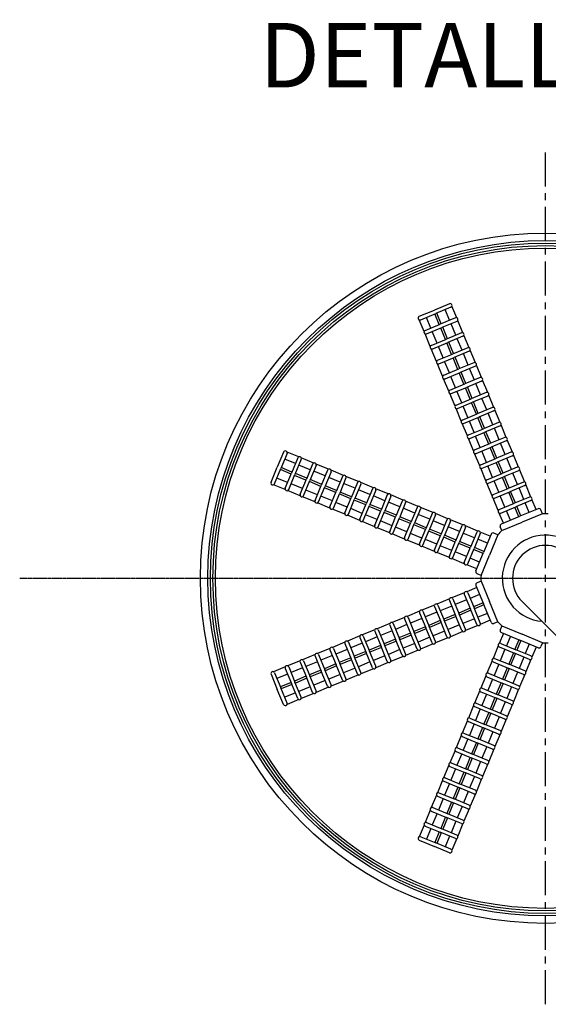
# Model space of a CAD drawing. Units: millimetres. Extents: x 1419 to 11645, y -30 to 4915.
# Drawn here: x 3541 to 4034, y 1068 to 1986 of the extents above; entities that cross this region are included whole.
import ezdxf

# ---------------------------------------------------------------- set-up
doc = ezdxf.new("R2010")
doc.units = ezdxf.units.MM
doc.linetypes.add('CENTER', pattern=[2, 1.25, -0.25, 0.25, -0.25])
for name, color, linetype in [('7', 7, 'Continuous'), ('COTAS', 1, 'Continuous'), ('EJES', 3, 'CENTER')]:
    doc.layers.add(name, color=color, linetype=linetype)
doc.styles.add('ROMANS', font='romans')

msp = doc.modelspace()

# ---------------------------------------------------------------- linework, layer by layer
at = {"layer": '7'}
for p, q in [((3941.82857, 1720.885), (3927.73941, 1715.04907)), ((3943.16796, 1717.65142), (3929.0788, 1711.81549)), ((3948.64598, 1707.69271), (3944.1218, 1718.61504)), ((3913.65024, 1709.21315), (3927.73941, 1715.04907)), ((3914.98963, 1705.97957), (3929.0788, 1711.81549)), ((3924.42411, 1698.22821), (3920.30194, 1708.18)), ((3932.27708, 1701.48102), (3928.15492, 1711.43281)), ((3934.12484, 1702.24639), (3930.00268, 1712.19818)), ((3947.29013, 1707.69963), (3933.20096, 1701.8637)), ((3941.97782, 1705.4992), (3937.85565, 1715.45099)), ((3918.15796, 1695.06415), (3913.63378, 1705.98649)), ((3919.1118, 1696.02778), (3933.20096, 1701.8637)), ((3920.45119, 1692.7942), (3934.54036, 1698.63013)), ((3938.03877, 1687.57109), (3933.61648, 1698.24744)), ((3948.62952, 1704.46605), (3934.54036, 1698.63013)), ((3939.88653, 1688.33646), (3935.46424, 1699.01281)), ((3947.7395, 1691.58927), (3943.31721, 1702.26562)), ((3954.40766, 1693.78278), (3949.58336, 1705.42967)), ((3923.91964, 1681.15422), (3919.09534, 1692.80112)), ((3930.18579, 1684.31828), (3925.7635, 1694.99463)), ((3953.05181, 1693.7897), (3938.96265, 1687.95377)), ((3954.3912, 1690.55612), (3940.30204, 1684.7202)), ((3953.50099, 1677.6798), (3949.07889, 1688.35569)), ((3960.16916, 1679.87331), (3955.34504, 1691.51974)), ((3929.68113, 1667.24476), (3924.85702, 1678.89119)), ((3924.87348, 1682.11785), (3938.96265, 1687.95377)), ((3926.21288, 1678.88427), (3940.30204, 1684.7202)), ((3935.94728, 1670.40881), (3931.52518, 1681.0847)), ((3943.80026, 1673.66162), (3939.37816, 1684.33751)), ((3945.64802, 1674.42699), (3941.22592, 1685.10288)), ((3958.8133, 1679.88023), (3944.72414, 1674.04431)), ((3930.63497, 1668.20838), (3944.72414, 1674.04431)), ((3931.97437, 1664.9748), (3946.06353, 1670.81073)), ((3949.56175, 1659.75215), (3945.13965, 1670.42804)), ((3960.15269, 1676.64665), (3946.06353, 1670.81073)), ((3951.40951, 1660.51752), (3946.98741, 1671.19341)), ((3959.26248, 1663.77033), (3954.84038, 1674.44622)), ((3965.93065, 1665.96384), (3961.10653, 1677.61028)), ((3935.44262, 1653.33529), (3930.61851, 1664.98172)), ((3941.70877, 1656.49934), (3937.28667, 1667.17523)), ((3964.57479, 1665.97076), (3950.48563, 1660.13484)), ((3965.91418, 1662.73718), (3951.82502, 1656.90126)), ((3965.02416, 1649.8604), (3960.60187, 1660.53675)), ((3971.69233, 1652.05391), (3966.86802, 1663.70081)), ((3936.39646, 1654.29891), (3950.48563, 1660.13484)), ((3937.73586, 1651.06534), (3951.82502, 1656.90126)), ((3947.47045, 1642.58941), (3943.04816, 1653.26577)), ((3955.32343, 1645.84222), (3950.90114, 1656.51858)), ((3957.17119, 1646.60759), (3952.7489, 1657.28394)), ((3970.33647, 1652.06083), (3956.24731, 1646.22491)), ((3941.2043, 1639.42536), (3936.38, 1651.07225)), ((3942.15815, 1640.38898), (3956.24731, 1646.22491)), ((3943.49754, 1637.15541), (3957.5867, 1642.99133)), ((3961.08492, 1631.93276), (3956.66282, 1642.60865)), ((3971.67586, 1648.82725), (3957.5867, 1642.99133)), ((3962.93268, 1632.69812), (3958.51058, 1643.37401)), ((3970.78565, 1635.95093), (3966.36356, 1646.62682)), ((3977.45382, 1638.14444), (3972.62971, 1649.79088)), ((3946.96579, 1625.51589), (3942.14168, 1637.16232)), ((3953.23194, 1628.67995), (3948.80985, 1639.35584)), ((3976.09796, 1638.15136), (3962.0088, 1632.31544)), ((3977.43735, 1634.91778), (3963.34819, 1629.08186)), ((3983.21531, 1624.23497), (3978.3912, 1635.88141)), ((3947.91964, 1626.47952), (3962.0088, 1632.31544)), ((3949.25903, 1623.24594), (3963.34819, 1629.08186)), ((3958.99343, 1614.77048), (3954.57134, 1625.44637)), ((3966.84641, 1618.02329), (3962.42431, 1628.69918)), ((3968.69417, 1618.78865), (3964.27207, 1629.46454)), ((3981.85945, 1624.24189), (3967.77029, 1618.40597)), ((3976.54715, 1622.04146), (3972.12505, 1632.71735)), ((3952.72728, 1611.60642), (3947.90317, 1623.25286)), ((3953.68113, 1612.57005), (3967.77029, 1618.40597)), ((3955.02052, 1609.33647), (3969.10968, 1615.17239)), ((3972.6079, 1604.11382), (3968.1858, 1614.78971)), ((3983.19884, 1621.00831), (3969.10968, 1615.17239)), ((3974.45566, 1604.87919), (3970.03356, 1615.55508)), ((3982.30864, 1608.13199), (3977.88654, 1618.80788)), ((3988.9768, 1610.32551), (3984.15269, 1621.97194)), ((3958.48877, 1597.69695), (3953.66466, 1609.34339)), ((3964.75492, 1600.86101), (3960.33283, 1611.5369)), ((3987.62094, 1610.33242), (3973.53178, 1604.4965)), ((3988.96033, 1607.09885), (3974.87117, 1601.26292)), ((3994.73829, 1596.41604), (3989.91418, 1608.06247)), ((3959.44262, 1598.66058), (3973.53178, 1604.4965)), ((3960.78201, 1595.427), (3974.87117, 1601.26292)), ((3970.51641, 1586.95154), (3966.09432, 1597.62743)), ((3978.36939, 1590.20435), (3973.94729, 1600.88024)), ((3980.21715, 1590.96972), (3975.79505, 1601.64561)), ((3993.38243, 1596.42296), (3979.29327, 1590.58703)), ((3988.07013, 1594.22253), (3983.64803, 1604.89842)), ((3964.25026, 1583.78748), (3959.42615, 1595.43392)), ((3965.20411, 1584.75111), (3979.29327, 1590.58703)), ((3966.5435, 1581.51753), (3980.63266, 1587.35346)), ((3994.72183, 1593.18938), (3980.63266, 1587.35346)), ((3985.97864, 1577.06025), (3981.55654, 1587.73614)), ((3993.83162, 1580.31306), (3989.40952, 1590.98895)), ((4000.49978, 1582.50657), (3995.67567, 1594.153)), ((3787.18178, 1582.74469), (3781.34586, 1568.65553)), ((3790.41536, 1581.4053), (3784.57944, 1567.31614)), ((3801.33078, 1578.23698), (3790.40844, 1582.76115)), ((3970.01175, 1569.87802), (3965.18764, 1581.52445)), ((3976.27791, 1573.04207), (3971.85581, 1583.71796)), ((3984.13088, 1576.29488), (3979.70878, 1586.97077)), ((3999.14392, 1582.51349), (3985.05476, 1576.67757)), ((4000.48332, 1579.27991), (3986.39415, 1573.44399)), ((4006.26127, 1568.5971), (4001.43716, 1580.24354)), ((3798.16672, 1571.97082), (3788.21493, 1576.09299)), ((3800.36715, 1577.28313), (3794.53123, 1563.19397)), ((3803.60073, 1575.94374), (3797.76481, 1561.85458)), ((3812.07665, 1566.20914), (3801.4003, 1570.63143)), ((3815.24071, 1572.47529), (3803.59381, 1577.2996)), ((3814.27708, 1571.52145), (3808.44116, 1557.43229)), ((3817.51066, 1570.18206), (3811.67474, 1556.0929)), ((3829.15018, 1566.7138), (3817.50374, 1571.53791)), ((3970.9656, 1570.84164), (3985.05476, 1576.67757)), ((3972.30499, 1567.60806), (3986.39415, 1573.44399)), ((3982.0394, 1559.1326), (3977.6173, 1569.80849)), ((3989.89237, 1562.38541), (3985.47027, 1573.0613)), ((3991.74013, 1563.15078), (3987.31803, 1573.82667)), ((3999.59311, 1566.40359), (3995.17101, 1577.07948)), ((3775.50994, 1554.56636), (3781.34586, 1568.65553)), ((3778.74352, 1553.22697), (3784.57944, 1567.31614)), ((3794.14855, 1562.27009), (3784.19676, 1566.39226)), ((3794.91391, 1564.11785), (3784.96212, 1568.24002)), ((3788.69531, 1549.10481), (3794.53123, 1563.19397)), ((3791.92889, 1547.76541), (3797.76481, 1561.85458)), ((3808.05848, 1556.50841), (3797.38212, 1560.9307)), ((3808.82384, 1558.35617), (3798.14749, 1562.77846)), ((3825.98612, 1560.44765), (3815.31023, 1564.86975)), ((3828.18655, 1565.75996), (3822.35063, 1551.6708)), ((3831.42013, 1564.42057), (3825.58421, 1550.3314)), ((3843.05965, 1560.95231), (3831.41321, 1565.77642)), ((3842.09602, 1559.99847), (3836.2601, 1545.90931)), ((3856.96958, 1555.19063), (3845.32268, 1560.01493)), ((3975.77325, 1555.96855), (3970.94913, 1567.61498)), ((3976.72709, 1556.93217), (3990.81625, 1562.7681)), ((4004.90541, 1568.60402), (3990.81625, 1562.7681)), ((4006.24481, 1565.37044), (3992.15564, 1559.53452)), ((3997.50162, 1549.24131), (3993.07952, 1559.9172)), ((4005.3546, 1552.49412), (4000.9325, 1563.17001)), ((4012.02276, 1554.68763), (4007.19865, 1566.33407)), ((3788.70223, 1547.74895), (3777.77989, 1552.27313)), ((3790.89574, 1554.41711), (3780.94395, 1558.53928)), ((3804.80567, 1548.65543), (3794.12932, 1553.07772)), ((3802.60524, 1543.34312), (3808.44116, 1557.43229)), ((3805.83882, 1542.00373), (3811.67474, 1556.0929)), ((3821.96794, 1550.74692), (3811.29205, 1555.16902)), ((3822.73331, 1552.59468), (3812.05742, 1557.01677)), ((3816.51471, 1537.58163), (3822.35063, 1551.6708)), ((3836.64278, 1546.83319), (3825.96689, 1551.25528)), ((3839.89559, 1554.68616), (3829.2197, 1559.10826)), ((3845.3296, 1558.65908), (3839.49367, 1544.56991)), ((3853.80552, 1548.92448), (3843.12917, 1553.34677)), ((3856.00595, 1554.23679), (3850.17003, 1540.14762)), ((3859.23953, 1552.8974), (3853.4036, 1538.80823)), ((3870.87904, 1549.42914), (3859.23261, 1554.25325)), ((3981.53474, 1542.05908), (3976.71062, 1553.70551)), ((3978.06648, 1553.6986), (3992.15564, 1559.53452)), ((3987.80089, 1545.22314), (3983.37879, 1555.89903)), ((3995.65386, 1548.47595), (3991.23176, 1559.15184)), ((4010.6669, 1554.69455), (3996.57774, 1548.85863)), ((4012.0063, 1551.46097), (3997.91713, 1545.62505)), ((4017.78425, 1540.77816), (4012.96014, 1552.4246)), ((3802.61216, 1541.98727), (3790.96526, 1546.81157)), ((3818.71514, 1542.89394), (3808.03925, 1547.31604)), ((3819.74828, 1536.24224), (3825.58421, 1550.3314)), ((3832.6246, 1537.13245), (3821.94871, 1541.55455)), ((3835.87741, 1544.98543), (3825.20152, 1549.40753)), ((3830.42417, 1531.82014), (3836.2601, 1545.90931)), ((3833.65775, 1530.48075), (3839.49367, 1544.56991)), ((3849.78734, 1539.22375), (3839.11099, 1543.64604)), ((3850.55271, 1541.0715), (3839.87636, 1545.49379)), ((3867.71499, 1543.16299), (3857.0391, 1547.58509)), ((3869.91542, 1548.4753), (3864.07949, 1534.38613)), ((3873.149, 1547.13591), (3867.31307, 1533.04674)), ((3881.62446, 1537.4015), (3870.94857, 1541.8236)), ((3884.78851, 1543.66765), (3873.14208, 1548.49176)), ((3883.82489, 1542.71381), (3877.98896, 1528.62464)), ((3887.05846, 1541.37441), (3881.22254, 1527.28525)), ((3898.69798, 1537.90616), (3887.05155, 1542.73027)), ((3982.48858, 1543.02271), (3996.57774, 1548.85863)), ((3983.82797, 1539.78913), (3997.91713, 1545.62505)), ((3993.56238, 1531.31367), (3989.14028, 1541.98956)), ((4001.41535, 1534.56648), (3996.99325, 1545.24237)), ((4003.26311, 1535.33184), (3998.84101, 1546.00773)), ((4011.11609, 1538.58465), (4006.69399, 1549.26054)), ((3816.52162, 1536.22578), (3804.87519, 1541.04989)), ((3830.43109, 1530.46429), (3818.78466, 1535.2884)), ((3846.53453, 1531.37077), (3835.85818, 1535.79306)), ((3844.3341, 1526.05846), (3850.17003, 1540.14762)), ((3847.56768, 1524.71907), (3853.4036, 1538.80823)), ((3863.69681, 1533.46225), (3853.02092, 1537.88435)), ((3864.46218, 1535.31001), (3853.78629, 1539.73211)), ((3858.24357, 1520.29697), (3864.07949, 1534.38613)), ((3861.47715, 1518.95758), (3867.31307, 1533.04674)), ((3877.60628, 1527.70076), (3866.93039, 1532.12286)), ((3878.37165, 1529.54852), (3867.69576, 1533.97062)), ((3895.53392, 1531.64001), (3884.85803, 1536.06211)), ((3897.73435, 1536.95232), (3891.89843, 1522.86315)), ((3900.96793, 1535.61292), (3895.13201, 1521.52376)), ((3912.60745, 1532.14467), (3900.96101, 1536.96878)), ((3987.29623, 1528.14961), (3982.47211, 1539.79605)), ((3988.25007, 1529.11324), (4002.33923, 1534.94916)), ((4016.42839, 1540.78508), (4002.33923, 1534.94916)), ((4017.76779, 1537.5515), (4003.67862, 1531.71558)), ((4008.26144, 1523.26481), (4004.6025, 1532.09827)), ((4016.11442, 1526.51762), (4012.45548, 1535.35107)), ((4022.58157, 1529.19641), (4018.72163, 1538.51513)), ((3844.34102, 1524.70261), (3832.69413, 1529.52691)), ((3858.25049, 1518.94112), (3846.60406, 1523.76523)), ((3860.444, 1525.60928), (3849.76811, 1530.03138)), ((3874.35347, 1519.84779), (3863.67758, 1524.26989)), ((3872.15304, 1514.53548), (3877.98896, 1528.62464)), ((3875.38662, 1513.19609), (3881.22254, 1527.28525)), ((3891.51575, 1521.93927), (3880.83986, 1526.36137)), ((3892.28111, 1523.78703), (3881.60522, 1528.20913)), ((3909.44339, 1525.87852), (3898.7675, 1530.30062)), ((3911.64382, 1531.19083), (3905.8079, 1517.10166)), ((3914.8774, 1529.85143), (3909.04148, 1515.76227)), ((3923.35286, 1520.11703), (3912.67697, 1524.53913)), ((3926.51692, 1526.38318), (3914.87048, 1531.20729)), ((3925.55329, 1525.42934), (3919.71737, 1511.34017)), ((3928.78687, 1524.08994), (3922.95095, 1510.00078)), ((3940.42639, 1520.62169), (3928.77995, 1525.4458)), ((3992.09355, 1516.56785), (3988.23361, 1525.88658)), ((3989.58946, 1525.87966), (4003.67862, 1531.71558)), ((3998.5607, 1519.24664), (3994.90177, 1528.08009)), ((4006.41368, 1522.49945), (4002.75474, 1531.3329)), ((4024.42933, 1529.96177), (4007.33756, 1522.88213)), ((4028.57319, 1525.18386), (4009.63366, 1517.33885)), ((4028.57319, 1525.18386), (4027.04246, 1528.87938)), ((3872.15996, 1513.17963), (3860.51352, 1518.00374)), ((3888.26294, 1514.0863), (3877.58705, 1518.5084)), ((3886.06251, 1508.77399), (3891.89843, 1522.86315)), ((3889.29609, 1507.4346), (3895.13201, 1521.52376)), ((3905.42522, 1516.17778), (3894.74933, 1520.59988)), ((3906.19058, 1518.02554), (3895.51469, 1522.44764)), ((3899.97198, 1503.0125), (3905.8079, 1517.10166)), ((3903.20556, 1501.67311), (3909.04148, 1515.76227)), ((3919.33468, 1510.41629), (3908.65879, 1514.83839)), ((3920.10005, 1512.26405), (3909.42416, 1516.68615)), ((3937.26233, 1514.35554), (3926.58644, 1518.77764)), ((3939.46276, 1519.66785), (3933.62684, 1505.57868)), ((3942.69634, 1518.32845), (3936.86041, 1504.23929)), ((3954.33585, 1514.8602), (3942.68942, 1519.68431)), ((3953.37223, 1513.90635), (3947.5363, 1499.81719)), ((3968.24532, 1509.09871), (3956.59889, 1513.92282)), ((3990.24579, 1515.80249), (4007.33756, 1522.88213)), ((3990.69413, 1509.49384), (4009.63366, 1517.33885)), ((3886.06943, 1507.41813), (3874.42299, 1512.24225)), ((3899.9789, 1501.65664), (3888.33246, 1506.48076)), ((3902.17241, 1508.32481), (3891.49652, 1512.74691)), ((3916.08188, 1502.56332), (3905.40599, 1506.98542)), ((3913.88145, 1497.25101), (3919.71737, 1511.34017)), ((3917.11502, 1495.91162), (3922.95095, 1510.00078)), ((3933.24415, 1504.6548), (3922.56826, 1509.0769)), ((3934.00952, 1506.50256), (3923.33363, 1510.92466)), ((3927.79091, 1491.48952), (3933.62684, 1505.57868)), ((3947.91899, 1500.74107), (3937.2431, 1505.16317)), ((3951.1718, 1508.59405), (3940.49591, 1513.01615)), ((3956.60581, 1512.56696), (3950.76988, 1498.4778)), ((3965.08127, 1502.83256), (3954.40538, 1507.25466)), ((3967.2817, 1508.14486), (3961.44577, 1494.0557)), ((3970.51527, 1506.80547), (3964.67935, 1492.71631)), ((3979.82708, 1504.30139), (3970.50836, 1508.16133)), ((3980.59245, 1506.14915), (3973.5128, 1489.05737)), ((3986.90109, 1505.7008), (3979.05608, 1486.76127)), ((3986.90109, 1505.7008), (3983.20557, 1507.23154)), ((3990.69413, 1509.49384), (3989.1634, 1513.18936)), ((3913.88836, 1495.89515), (3902.24193, 1500.71927)), ((3929.99134, 1496.80183), (3919.31545, 1501.22393)), ((3931.02449, 1490.15013), (3936.86041, 1504.23929)), ((3943.90081, 1491.04034), (3933.22492, 1495.46243)), ((3947.15362, 1498.89331), (3936.47773, 1503.31541)), ((3941.70038, 1485.72803), (3947.5363, 1499.81719)), ((3944.93396, 1484.38864), (3950.76988, 1498.4778)), ((3961.06309, 1493.13182), (3950.3872, 1497.55392)), ((3961.82846, 1494.97958), (3951.15257, 1499.40168)), ((3977.1483, 1497.83423), (3968.31484, 1501.49317)), ((3927.79783, 1490.13366), (3916.1514, 1494.95777)), ((3941.7073, 1484.37217), (3930.06087, 1489.19628)), ((3957.81028, 1485.27885), (3947.13439, 1489.70094)), ((3955.60985, 1479.96654), (3961.44577, 1494.0557)), ((3958.84343, 1478.62715), (3964.67935, 1492.71631)), ((3973.13012, 1488.13349), (3964.29667, 1491.79243)), ((3973.89549, 1489.98125), (3965.06203, 1493.64019)), ((3966.43316, 1471.9656), (3973.5128, 1489.05737)), ((3971.21107, 1467.82174), (3979.05608, 1486.76127)), ((3955.61677, 1478.61068), (3943.97033, 1483.43479)), ((3967.19853, 1473.81336), (3957.8798, 1477.6733)), ((3969.87731, 1480.28052), (3961.04386, 1483.93945)), ((3971.21107, 1467.82174), (3967.51555, 1469.35248)), ((3971.21107, 1462.45758), (3967.51555, 1460.92684)), ((3971.21107, 1462.45758), (3979.05608, 1443.51805)), ((3955.61677, 1451.66864), (3943.97033, 1446.84452)), ((3955.60985, 1450.31278), (3961.44577, 1436.22362)), ((3967.19853, 1456.46596), (3957.8798, 1452.60601)), ((3958.84343, 1451.65217), (3964.67935, 1437.56301)), ((3969.87731, 1449.9988), (3961.04386, 1446.33986)), ((3966.43316, 1458.31372), (3973.5128, 1441.22194)), ((3941.7073, 1445.90715), (3930.06087, 1441.08303)), ((3941.70038, 1444.55129), (3947.5363, 1430.46213)), ((3944.93396, 1445.89068), (3950.76988, 1431.80152)), ((3957.81028, 1445.00047), (3947.13439, 1440.57837)), ((3973.13012, 1442.14582), (3964.29667, 1438.48689)), ((3980.59245, 1424.13017), (3973.5128, 1441.22194)), ((3986.90109, 1424.57851), (3979.05608, 1443.51805)), ((4051.15326, 1401.89249), (4009.58068, 1443.46507)), ((3913.88836, 1434.38416), (3902.24193, 1429.56005)), ((3913.88145, 1433.02831), (3919.71737, 1418.93915)), ((3927.79783, 1440.14565), (3916.1514, 1435.32154)), ((3917.11502, 1434.3677), (3922.95095, 1420.27854)), ((3929.99134, 1433.47749), (3919.31545, 1429.05539)), ((3927.79091, 1438.7898), (3933.62684, 1424.70064)), ((3931.02449, 1440.12919), (3936.86041, 1426.04003)), ((3943.90081, 1439.23898), (3933.22492, 1434.81688)), ((3947.15362, 1431.38601), (3936.47773, 1426.96391)), ((3961.06309, 1437.1475), (3950.3872, 1432.7254)), ((3956.60581, 1417.71236), (3950.76988, 1431.80152)), ((3961.82846, 1435.29974), (3951.15257, 1430.87764)), ((3967.2817, 1422.13445), (3961.44577, 1436.22362)), ((3970.51527, 1423.47385), (3964.67935, 1437.56301)), ((3973.89549, 1440.29807), (3965.06203, 1436.63913)), ((3977.1483, 1432.44509), (3968.31484, 1428.78615)), ((3886.06943, 1422.86118), (3874.42299, 1418.03707)), ((3899.9789, 1428.62267), (3888.33246, 1423.79856)), ((3889.29609, 1422.84472), (3895.13201, 1408.75556)), ((3899.97198, 1427.26682), (3905.8079, 1413.17766)), ((3903.20556, 1428.60621), (3909.04148, 1414.51705)), ((3916.08188, 1427.716), (3905.40599, 1423.2939)), ((3933.24415, 1425.62452), (3922.56826, 1421.20242)), ((3934.00952, 1423.77676), (3923.33363, 1419.35466)), ((3939.46276, 1410.61147), (3933.62684, 1424.70064)), ((3942.69634, 1411.95087), (3936.86041, 1426.04003)), ((3947.91899, 1429.53825), (3937.2431, 1425.11615)), ((3953.37223, 1416.37296), (3947.5363, 1430.46213)), ((3965.08127, 1427.44676), (3954.40538, 1423.02466)), ((3979.82708, 1425.97793), (3970.50836, 1422.11799)), ((3986.90109, 1424.57851), (3983.20557, 1423.04778)), ((3872.15996, 1417.09969), (3860.51352, 1412.27558)), ((3872.15304, 1415.74384), (3877.98896, 1401.65467)), ((3875.38662, 1417.08323), (3881.22254, 1402.99407)), ((3888.26294, 1416.19302), (3877.58705, 1411.77092)), ((3886.06251, 1421.50533), (3891.89843, 1407.41617)), ((3902.17241, 1421.95451), (3891.49652, 1417.53241)), ((3905.42522, 1414.10153), (3894.74933, 1409.67944)), ((3911.64382, 1399.08849), (3905.8079, 1413.17766)), ((3919.33468, 1419.86303), (3908.65879, 1415.44093)), ((3914.8774, 1400.42788), (3909.04148, 1414.51705)), ((3920.10005, 1418.01527), (3909.42416, 1413.59317)), ((3925.55329, 1404.84998), (3919.71737, 1418.93915)), ((3928.78687, 1406.18937), (3922.95095, 1420.27854)), ((3937.26233, 1415.92378), (3926.58644, 1411.50168)), ((3951.1718, 1421.68527), (3940.49591, 1417.26317)), ((3954.33585, 1415.41912), (3942.68942, 1410.59501)), ((3968.24532, 1421.18061), (3956.59889, 1416.3565)), ((3992.09355, 1413.71147), (3988.23361, 1404.39274)), ((3990.69413, 1420.78548), (3989.1634, 1417.08996)), ((3990.24579, 1414.47683), (4007.33756, 1407.39719)), ((3990.69413, 1420.78548), (4009.63366, 1412.94047)), ((4028.57319, 1405.09546), (4009.63366, 1412.94047)), ((3844.34102, 1405.57671), (3832.69413, 1400.75241)), ((3844.3341, 1404.22086), (3850.17003, 1390.13169)), ((3858.25049, 1411.3382), (3846.60406, 1406.51409)), ((3847.56768, 1405.56025), (3853.4036, 1391.47109)), ((3860.444, 1404.67004), (3849.76811, 1400.24794)), ((3858.24357, 1409.98235), (3864.07949, 1395.89318)), ((3861.47715, 1411.32174), (3867.31307, 1397.23258)), ((3874.35347, 1410.43153), (3863.67758, 1406.00943)), ((3891.51575, 1408.34004), (3880.83986, 1403.91795)), ((3892.28111, 1406.49229), (3881.60522, 1402.07019)), ((3897.73435, 1393.327), (3891.89843, 1407.41617)), ((3900.96793, 1394.66639), (3895.13201, 1408.75556)), ((3906.19058, 1412.25378), (3895.51469, 1407.83168)), ((3909.44339, 1404.4008), (3898.7675, 1399.9787)), ((3923.35286, 1410.16229), (3912.67697, 1405.74019)), ((3926.51692, 1403.89614), (3914.87048, 1399.07203)), ((3940.42639, 1409.65763), (3928.77995, 1404.83352)), ((3989.58946, 1404.39966), (4003.67862, 1398.56374)), ((3998.5607, 1411.03268), (3994.90177, 1402.19923)), ((4006.41368, 1407.77987), (4002.75474, 1398.94642)), ((4008.26144, 1407.01451), (4004.6025, 1398.18105)), ((4024.42933, 1400.31755), (4007.33756, 1407.39719)), ((4016.11442, 1403.7617), (4012.45548, 1394.92824)), ((4028.57319, 1405.09546), (4027.04246, 1401.39994)), ((3830.43109, 1399.81503), (3818.78466, 1394.99092)), ((3830.42417, 1398.45917), (3836.2601, 1384.37001)), ((3833.65775, 1399.79857), (3839.49367, 1385.7094)), ((3846.53453, 1398.90855), (3835.85818, 1394.48626)), ((3863.69681, 1396.81706), (3853.02092, 1392.39497)), ((3864.46218, 1394.9693), (3853.78629, 1390.54721)), ((3869.91542, 1381.80402), (3864.07949, 1395.89318)), ((3877.60628, 1402.57855), (3866.93039, 1398.15646)), ((3873.149, 1383.14341), (3867.31307, 1397.23258)), ((3878.37165, 1400.7308), (3867.69576, 1396.3087)), ((3883.82489, 1387.56551), (3877.98896, 1401.65467)), ((3887.05846, 1388.9049), (3881.22254, 1402.99407)), ((3895.53392, 1398.63931), (3884.85803, 1394.21721)), ((3912.60745, 1398.13465), (3900.96101, 1393.31054)), ((3987.29623, 1402.12971), (3982.47211, 1390.48327)), ((3988.25007, 1401.16608), (4002.33923, 1395.33016)), ((3993.56238, 1398.96565), (3989.14028, 1388.28976)), ((4001.41535, 1395.71284), (3996.99325, 1385.03695)), ((4003.26311, 1394.94747), (3998.84101, 1384.27158)), ((4016.42839, 1389.49424), (4002.33923, 1395.33016)), ((4017.76779, 1392.72781), (4003.67862, 1398.56374)), ((4022.58157, 1401.08291), (4018.72163, 1391.76419)), ((3802.61216, 1388.29205), (3790.96526, 1383.46775)), ((3802.60524, 1386.93619), (3808.44116, 1372.84703)), ((3816.52162, 1394.05354), (3804.87519, 1389.22943)), ((3805.83882, 1388.27559), (3811.67474, 1374.18642)), ((3818.71514, 1387.38538), (3808.03925, 1382.96328)), ((3816.51471, 1392.69768), (3822.35063, 1378.60852)), ((3819.74828, 1394.03708), (3825.58421, 1379.94791)), ((3832.6246, 1393.14687), (3821.94871, 1388.72477)), ((3849.78734, 1391.05557), (3839.11099, 1386.63328)), ((3845.3296, 1371.62024), (3839.49367, 1385.7094)), ((3850.55271, 1389.20781), (3839.87636, 1384.78552)), ((3856.00595, 1376.04253), (3850.17003, 1390.13169)), ((3859.23953, 1377.38192), (3853.4036, 1391.47109)), ((3867.71499, 1387.11633), (3857.0391, 1382.69423)), ((3881.62446, 1392.87782), (3870.94857, 1388.45572)), ((3884.78851, 1386.61167), (3873.14208, 1381.78756)), ((3898.69798, 1392.37316), (3887.05155, 1387.54905)), ((3981.53474, 1388.22024), (3976.71062, 1376.5738)), ((3982.48858, 1387.25661), (3996.57774, 1381.42069)), ((3983.82797, 1390.49019), (3997.91713, 1384.65427)), ((4011.11609, 1391.69467), (4006.69399, 1381.01878)), ((4017.78425, 1389.50115), (4012.96014, 1377.85472)), ((3788.70223, 1382.53037), (3777.77989, 1378.00619)), ((3778.74352, 1377.05235), (3784.57944, 1362.96318)), ((3788.69531, 1381.17451), (3794.53123, 1367.08535)), ((3791.92889, 1382.5139), (3797.76481, 1368.42474)), ((3804.80567, 1381.62389), (3794.12932, 1377.2016)), ((3821.96794, 1379.5324), (3811.29205, 1375.1103)), ((3822.73331, 1377.68464), (3812.05742, 1373.26254)), ((3828.18655, 1364.51936), (3822.35063, 1378.60852)), ((3835.87741, 1385.29389), (3825.20152, 1380.87179)), ((3831.42013, 1365.85875), (3825.58421, 1379.94791)), ((3836.64278, 1383.44613), (3825.96689, 1379.02403)), ((3842.09602, 1370.28085), (3836.2601, 1384.37001)), ((3853.80552, 1381.35484), (3843.12917, 1376.93255)), ((3870.87904, 1380.85018), (3859.23261, 1376.02607)), ((3978.06648, 1376.58072), (3992.15564, 1370.7448)), ((3987.80089, 1385.05618), (3983.37879, 1374.38029)), ((3995.65386, 1381.80337), (3991.23176, 1371.12748)), ((3997.50162, 1381.03801), (3993.07952, 1370.36212)), ((4010.6669, 1375.58477), (3996.57774, 1381.42069)), ((4012.0063, 1378.81835), (3997.91713, 1384.65427)), ((4005.3546, 1377.7852), (4000.9325, 1367.10931)), ((3775.50994, 1375.71295), (3781.34586, 1361.62379)), ((3790.89574, 1375.8622), (3780.94395, 1371.74004)), ((3794.14855, 1368.00923), (3784.19676, 1363.88706)), ((3800.36715, 1352.99619), (3794.53123, 1367.08535)), ((3808.05848, 1373.77091), (3797.38212, 1369.34862)), ((3803.60073, 1354.33558), (3797.76481, 1368.42474)), ((3808.82384, 1371.92315), (3798.14749, 1367.50086)), ((3814.27708, 1358.75787), (3808.44116, 1372.84703)), ((3817.51066, 1360.09726), (3811.67474, 1374.18642)), ((3825.98612, 1369.83167), (3815.31023, 1365.40957)), ((3839.89559, 1375.59316), (3829.2197, 1371.17106)), ((3843.05965, 1369.32701), (3831.41321, 1364.50289)), ((3856.96958, 1375.08869), (3845.32268, 1370.26439)), ((3975.77325, 1374.31077), (3970.94913, 1362.66434)), ((3976.72709, 1373.34714), (3990.81625, 1367.51122)), ((3982.0394, 1371.14671), (3977.6173, 1360.47082)), ((3989.89237, 1367.8939), (3985.47027, 1357.21801)), ((3991.74013, 1367.12854), (3987.31803, 1356.45265)), ((4004.90541, 1361.6753), (3990.81625, 1367.51122)), ((4006.24481, 1364.90888), (3992.15564, 1370.7448)), ((4012.02276, 1375.59169), (4007.19865, 1363.94525)), ((3787.18178, 1347.53463), (3781.34586, 1361.62379)), ((3790.41536, 1348.87402), (3784.57944, 1362.96318)), ((3794.91391, 1366.16147), (3784.96212, 1362.0393)), ((3798.16672, 1358.30849), (3788.21493, 1354.18633)), ((3812.07665, 1364.07018), (3801.4003, 1359.64789)), ((3815.24071, 1357.80403), (3803.59381, 1352.97972)), ((3829.15018, 1363.56552), (3817.50374, 1358.7414)), ((3970.01175, 1360.4013), (3965.18764, 1348.75487)), ((3970.9656, 1359.43768), (3985.05476, 1353.60175)), ((3972.30499, 1362.67125), (3986.39415, 1356.83533)), ((3999.59311, 1363.87573), (3995.17101, 1353.19984)), ((4006.26127, 1361.68222), (4001.43716, 1350.03578)), ((3801.33078, 1352.04234), (3790.40844, 1347.51816)), ((3966.5435, 1348.76179), (3980.63266, 1342.92586)), ((3976.27791, 1357.23725), (3971.85581, 1346.56136)), ((3984.13088, 1353.98444), (3979.70878, 1343.30855)), ((3985.97864, 1353.21907), (3981.55654, 1342.54318)), ((3999.14392, 1347.76583), (3985.05476, 1353.60175)), ((4000.48332, 1350.99941), (3986.39415, 1356.83533)), ((3993.83162, 1349.96626), (3989.40952, 1339.29037)), ((3964.25026, 1346.49183), (3959.42615, 1334.8454)), ((3965.20411, 1345.52821), (3979.29327, 1339.69228)), ((3970.51641, 1343.32778), (3966.09432, 1332.65189)), ((3978.36939, 1340.07497), (3973.94729, 1329.39908)), ((3993.38243, 1333.85636), (3979.29327, 1339.69228)), ((3994.72183, 1337.08994), (3980.63266, 1342.92586)), ((4000.49978, 1347.77275), (3995.67567, 1336.12631)), ((3958.48877, 1332.58237), (3953.66466, 1320.93593)), ((3959.44262, 1331.61874), (3973.53178, 1325.78282)), ((3960.78201, 1334.85232), (3974.87117, 1329.01639)), ((3980.21715, 1339.3096), (3975.79505, 1328.63371)), ((3988.07013, 1336.05679), (3983.64803, 1325.3809)), ((3994.73829, 1333.86328), (3989.91418, 1322.21685)), ((3964.75492, 1329.41831), (3960.33283, 1318.74242)), ((3972.6079, 1326.1655), (3968.1858, 1315.48961)), ((3974.45566, 1325.40013), (3970.03356, 1314.72424)), ((3987.62094, 1319.94689), (3973.53178, 1325.78282)), ((3988.96033, 1323.18047), (3974.87117, 1329.01639)), ((3982.30864, 1322.14732), (3977.88654, 1311.47143)), ((3952.72728, 1318.6729), (3947.90317, 1307.02646)), ((3953.68113, 1317.70927), (3967.77029, 1311.87335)), ((3958.99343, 1315.50884), (3954.57134, 1304.83295)), ((3955.02052, 1320.94285), (3969.10968, 1315.10693)), ((3966.84641, 1312.25603), (3962.42431, 1301.58014)), ((3983.19884, 1309.271), (3969.10968, 1315.10693)), ((3988.9768, 1319.95381), (3984.15269, 1308.30738)), ((3946.96579, 1304.76343), (3942.14168, 1293.11699)), ((3947.91964, 1303.7998), (3962.0088, 1297.96388)), ((3949.25903, 1307.03338), (3963.34819, 1301.19746)), ((3968.69417, 1311.49066), (3964.27207, 1300.81477)), ((3981.85945, 1306.03743), (3967.77029, 1311.87335)), ((3976.54715, 1308.23786), (3972.12505, 1297.56197)), ((3983.21531, 1306.04434), (3978.3912, 1294.39791)), ((3953.23194, 1301.59937), (3948.80985, 1290.92348)), ((3961.08492, 1298.34656), (3956.66282, 1287.67067)), ((3962.93268, 1297.5812), (3958.51058, 1286.90531)), ((3976.09796, 1292.12796), (3962.0088, 1297.96388)), ((3977.43735, 1295.36154), (3963.34819, 1301.19746)), ((3970.78565, 1294.32839), (3966.36356, 1283.6525)), ((3941.2043, 1290.85396), (3936.38, 1279.20706)), ((3942.15815, 1289.89033), (3956.24731, 1284.05441)), ((3947.47045, 1287.6899), (3943.04816, 1277.01355)), ((3943.49754, 1293.12391), (3957.5867, 1287.28799)), ((3955.32343, 1284.4371), (3950.90114, 1273.76074)), ((3971.67586, 1281.45207), (3957.5867, 1287.28799)), ((3977.45382, 1292.13488), (3972.62971, 1280.48844)), ((3935.44262, 1276.94403), (3930.61851, 1265.2976)), ((3936.39646, 1275.9804), (3950.48563, 1270.14448)), ((3937.73586, 1279.21398), (3951.82502, 1273.37806)), ((3957.17119, 1283.67173), (3952.7489, 1272.99538)), ((3970.33647, 1278.21849), (3956.24731, 1284.05441)), ((3965.02416, 1280.41892), (3960.60187, 1269.74257)), ((3971.69233, 1278.22541), (3966.86802, 1266.57851)), ((3941.70877, 1273.77997), (3937.28667, 1263.10408)), ((3949.56175, 1270.52716), (3945.13965, 1259.85127)), ((3951.40951, 1269.7618), (3946.98741, 1259.08591)), ((3964.57479, 1264.30856), (3950.48563, 1270.14448)), ((3965.91418, 1267.54214), (3951.82502, 1273.37806)), ((3959.26248, 1266.50899), (3954.84038, 1255.8331)), ((3929.68113, 1263.03456), (3924.85702, 1251.38813)), ((3930.63497, 1262.07094), (3944.72414, 1256.23501)), ((3935.94728, 1259.87051), (3931.52518, 1249.19462)), ((3931.97437, 1265.30451), (3946.06353, 1259.46859)), ((3960.15269, 1253.63267), (3946.06353, 1259.46859)), ((3965.93065, 1264.31548), (3961.10653, 1252.66904)), ((3923.91964, 1249.12509), (3919.09534, 1237.4782)), ((3924.87348, 1248.16147), (3938.96265, 1242.32554)), ((3926.21288, 1251.39505), (3940.30204, 1245.55912)), ((3943.80026, 1256.6177), (3939.37816, 1245.94181)), ((3945.64802, 1255.85233), (3941.22592, 1245.17644)), ((3958.8133, 1250.39909), (3944.72414, 1256.23501)), ((3953.50099, 1252.59952), (3949.07889, 1241.92363)), ((3960.16916, 1250.40601), (3955.34504, 1238.75957)), ((3930.18579, 1245.96104), (3925.7635, 1235.28469)), ((3938.03877, 1242.70823), (3933.61648, 1232.03188)), ((3939.88653, 1241.94286), (3935.46424, 1231.26651)), ((3953.05181, 1236.48962), (3938.96265, 1242.32554)), ((3954.3912, 1239.7232), (3940.30204, 1245.55912)), ((3947.7395, 1238.69005), (3943.31721, 1228.0137)), ((3918.15796, 1235.21516), (3913.63378, 1224.29283)), ((3919.1118, 1234.25154), (3933.20096, 1228.41561)), ((3924.42411, 1232.05111), (3920.30194, 1222.09932)), ((3920.45119, 1237.48512), (3934.54036, 1231.64919)), ((3948.62952, 1225.81327), (3934.54036, 1231.64919)), ((3954.40766, 1236.49654), (3949.58336, 1224.84964)), ((3913.65024, 1221.06617), (3927.73941, 1215.23025)), ((3914.98963, 1224.29975), (3929.0788, 1218.46382)), ((3932.27708, 1228.7983), (3928.15492, 1218.84651)), ((3934.12484, 1228.03293), (3930.00268, 1218.08114)), ((3947.29013, 1222.57969), (3933.20096, 1228.41561)), ((3941.97782, 1224.78012), (3937.85565, 1214.82833)), ((3948.64598, 1222.58661), (3944.1218, 1211.66428)), ((3941.82857, 1209.39432), (3927.73941, 1215.23025)), ((3943.16796, 1212.6279), (3929.0788, 1218.46382))]:
    msp.add_line(p, q, dxfattribs=at)
for radius in [321.6, 314.65247, 312.32087, 309.94907, 307.61747]:
    msp.add_circle((4031.25527, 1465.13966), radius, dxfattribs=at)
for centre, radius, start, end in [((3942.49826, 1719.26821), 1.75, 292.5, 112.5), ((3914.31994, 1707.59636), 1.75, 112.5, 292.5), ((3947.95982, 1706.08284), 1.75, 292.5, 112.5), ((3919.7815, 1694.41099), 1.75, 112.5, 292.5), ((3953.7215, 1692.17291), 1.75, 292.5, 112.5), ((3925.54318, 1680.50106), 1.75, 112.5, 292.5), ((3959.483, 1678.26344), 1.75, 292.5, 112.5), ((3931.30467, 1666.59159), 1.75, 112.5, 292.5), ((3965.24449, 1664.35397), 1.75, 292.5, 112.5), ((3937.06616, 1652.68213), 1.75, 112.5, 292.5), ((3971.00617, 1650.44404), 1.75, 292.5, 112.5), ((3942.82784, 1638.7722), 1.75, 112.5, 292.5), ((3976.76766, 1636.53457), 1.75, 292.5, 112.5), ((3948.58933, 1624.86273), 1.75, 112.5, 292.5), ((3982.52915, 1622.6251), 1.75, 292.5, 112.5), ((3954.35082, 1610.95326), 1.75, 112.5, 292.5), ((3988.29064, 1608.71564), 1.75, 292.5, 112.5), ((3960.11231, 1597.04379), 1.75, 112.5, 292.5), ((3994.05213, 1594.80617), 1.75, 292.5, 112.5), ((3788.79857, 1582.07499), 1.75, 337.5, 157.5), ((3801.98394, 1576.61344), 1.75, 337.5, 157.5), ((3965.8738, 1583.13432), 1.75, 112.5, 292.5), ((3999.81362, 1580.8967), 1.75, 292.5, 112.5), ((3815.89387, 1570.85175), 1.75, 337.5, 157.5), ((3971.63529, 1569.22485), 1.75, 112.5, 292.5), ((3829.80334, 1565.09026), 1.75, 337.5, 157.5), ((3843.71281, 1559.32877), 1.75, 337.5, 157.5), ((4005.57511, 1566.98723), 1.75, 292.5, 112.5), ((3777.12673, 1553.89667), 1.75, 157.5, 337.5), ((3857.62274, 1553.56709), 1.75, 337.5, 157.5), ((3977.39678, 1555.31539), 1.75, 112.5, 292.5), ((4011.3366, 1553.07776), 1.75, 292.5, 112.5), ((3790.3121, 1548.43511), 1.75, 157.5, 337.5), ((3804.22203, 1542.67343), 1.75, 157.5, 337.5), ((3871.53221, 1547.8056), 1.75, 337.5, 157.5), ((3885.44167, 1542.04411), 1.75, 337.5, 157.5), ((3983.15827, 1541.40592), 1.75, 112.5, 292.5), ((3818.13149, 1536.91194), 1.75, 157.5, 337.5), ((3899.35114, 1536.28262), 1.75, 337.5, 157.5), ((3913.26061, 1530.52113), 1.75, 337.5, 157.5), ((4017.09809, 1539.16829), 1.75, 292.5, 112.5), ((3832.04096, 1531.15045), 1.75, 157.5, 337.5), ((3845.95089, 1525.38877), 1.75, 157.5, 337.5), ((3927.17008, 1524.75964), 1.75, 337.5, 157.5), ((3988.91977, 1527.49645), 1.75, 112.5, 292.5), ((4025.1947, 1528.11401), 2, 22.5, 112.5), ((3859.86036, 1519.62728), 1.75, 157.5, 337.5), ((3873.76983, 1513.86579), 1.75, 157.5, 337.5), ((3941.07955, 1518.99815), 1.75, 337.5, 157.5), ((3954.98902, 1513.23666), 1.75, 337.5, 157.5), ((3991.01116, 1513.95473), 2, 112.5, 202.5), ((3887.6793, 1508.10429), 1.75, 157.5, 337.5), ((3968.89848, 1507.47517), 1.75, 337.5, 157.5), ((3982.44021, 1505.38378), 2, 67.5, 157.5), ((4031.25527, 1465.13966), 40.2, 4.68509083, 265.31490917), ((3901.58877, 1502.3428), 1.75, 157.5, 337.5), ((3915.49823, 1496.58131), 1.75, 157.5, 337.5), ((4031.25527, 1465.13966), 30.6525, 45, 225), ((3929.4077, 1490.81982), 1.75, 157.5, 337.5), ((3943.31717, 1485.05833), 1.75, 157.5, 337.5), ((3957.22664, 1479.29684), 1.75, 157.5, 337.5), ((3968.28092, 1471.20024), 2, 157.5, 247.5), ((3968.28092, 1459.07908), 2, 112.5, 202.5), ((3957.22664, 1450.98248), 1.75, 22.5, 202.5), ((3929.4077, 1439.4595), 1.75, 22.5, 202.5), ((3943.31717, 1445.22099), 1.75, 22.5, 202.5), ((3915.49823, 1433.698), 1.75, 22.5, 202.5), ((3887.6793, 1422.17502), 1.75, 22.5, 202.5), ((3901.58877, 1427.93651), 1.75, 22.5, 202.5), ((3968.89848, 1422.80415), 1.75, 202.5, 22.5), ((3982.44021, 1424.89554), 2, 202.5, 292.5), ((3873.76983, 1416.41353), 1.75, 22.5, 202.5), ((3954.98902, 1417.04266), 1.75, 202.5, 22.5), ((3991.01116, 1416.32459), 2, 157.5, 247.5), ((3845.95089, 1404.89055), 1.75, 22.5, 202.5), ((3859.86036, 1410.65204), 1.75, 22.5, 202.5), ((3927.17008, 1405.51968), 1.75, 202.5, 22.5), ((3941.07955, 1411.28117), 1.75, 202.5, 22.5), ((3988.91977, 1402.78287), 1.75, 67.5, 247.5), ((3818.13149, 1393.36738), 1.75, 22.5, 202.5), ((3832.04096, 1399.12887), 1.75, 22.5, 202.5), ((3899.35114, 1393.9967), 1.75, 202.5, 22.5), ((3913.26061, 1399.75819), 1.75, 202.5, 22.5), ((4025.1947, 1402.1653), 2, 247.5, 337.5), ((3804.22203, 1387.60589), 1.75, 22.5, 202.5), ((3885.44167, 1388.23521), 1.75, 202.5, 22.5), ((3983.15827, 1388.8734), 1.75, 67.5, 247.5), ((4017.09809, 1391.11102), 1.75, 247.5, 67.5), ((3777.12673, 1376.38265), 1.75, 22.5, 202.5), ((3790.3121, 1381.84421), 1.75, 22.5, 202.5), ((3857.62274, 1376.71223), 1.75, 202.5, 22.5), ((3871.53221, 1382.47372), 1.75, 202.5, 22.5), ((3977.39678, 1374.96393), 1.75, 67.5, 247.5), ((4011.3366, 1377.20156), 1.75, 247.5, 67.5), ((3843.71281, 1370.95055), 1.75, 202.5, 22.5), ((3815.89387, 1359.42756), 1.75, 202.5, 22.5), ((3829.80334, 1365.18905), 1.75, 202.5, 22.5), ((3971.63529, 1361.05446), 1.75, 67.5, 247.5), ((4005.57511, 1363.29209), 1.75, 247.5, 67.5), ((3788.79857, 1348.20432), 1.75, 202.5, 22.5), ((3801.98394, 1353.66588), 1.75, 202.5, 22.5), ((3965.8738, 1347.145), 1.75, 67.5, 247.5), ((3999.81362, 1349.38262), 1.75, 247.5, 67.5), ((3960.11231, 1333.23553), 1.75, 67.5, 247.5), ((3994.05213, 1335.47315), 1.75, 247.5, 67.5), ((3988.29064, 1321.56368), 1.75, 247.5, 67.5), ((3954.35082, 1319.32606), 1.75, 67.5, 247.5), ((3948.58933, 1305.41659), 1.75, 67.5, 247.5), ((3982.52915, 1307.65422), 1.75, 247.5, 67.5), ((3976.76766, 1293.74475), 1.75, 247.5, 67.5), ((3942.82784, 1291.50712), 1.75, 67.5, 247.5), ((3937.06616, 1277.59719), 1.75, 67.5, 247.5), ((3971.00617, 1279.83528), 1.75, 247.5, 67.5), ((3965.24449, 1265.92535), 1.75, 247.5, 67.5), ((3931.30467, 1263.68772), 1.75, 67.5, 247.5), ((3925.54318, 1249.77826), 1.75, 67.5, 247.5), ((3959.483, 1252.01588), 1.75, 247.5, 67.5), ((3953.7215, 1238.10641), 1.75, 247.5, 67.5), ((3919.7815, 1235.86833), 1.75, 67.5, 247.5), ((3914.31994, 1222.68296), 1.75, 67.5, 247.5), ((3947.95982, 1224.19648), 1.75, 247.5, 67.5), ((3942.49826, 1211.01111), 1.75, 247.5, 67.5)]:
    msp.add_arc(centre, radius, start, end, dxfattribs=at)
at = {"layer": 'COTAS', "ltscale": 25.4}
for start, end in [(87.44238458, 92.55761542), (132.44238458, 137.55761542), (177.44238458, 182.55761542), (222.44238458, 227.55761542), (267.44238458, 272.55761542)]:
    msp.add_arc((4031.25527, 1465.13966), 60.10408, start, end, dxfattribs=at)
at = {"layer": 'EJES', "ltscale": 25.4}
msp.add_line((4031.25527, 1068.16209), (4031.25527, 1866.06939), dxfattribs=at)
at = {"layer": 'EJES'}
msp.add_line((3541.20359, 1465.13966), (4505.84314, 1465.13966), dxfattribs=at)

# ---------------------------------------------------------------- texts
at = {"layer": 'COTAS', "style": 'ROMANS'}
msp.add_text("DETALLE A-A'", height=60, dxfattribs=at).set_placement((3764.56233, 1922.46834))

doc.saveas('drawing.dxf')
